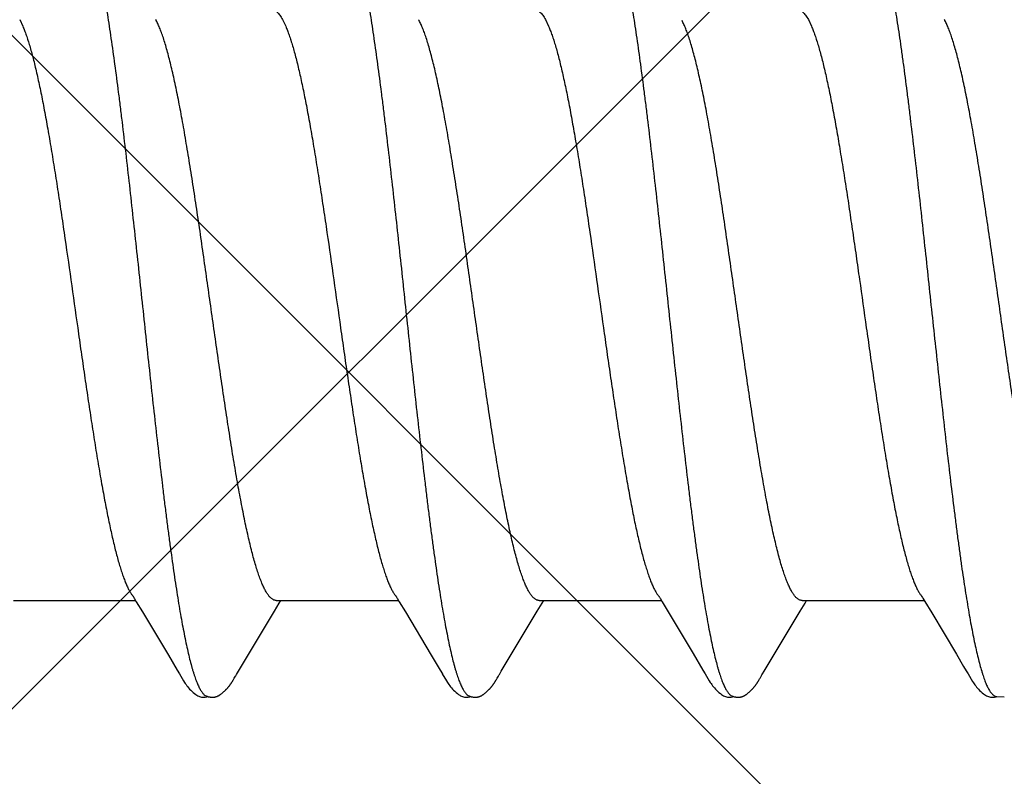
# Model space of a CAD drawing. Units: inches. Extents: x 65 to 76.4, y 53.6 to 64.
# Drawn here: x 71.3 to 71.6, y 58.1 to 58.4 of the extents above; entities that cross this region are included whole.
import ezdxf

# ---------------------------------------------------------------- set-up
doc = ezdxf.new("R2010")
doc.units = ezdxf.units.IN
doc.header["$MEASUREMENT"] = 0
doc.layers.add('Fastener', color=9, linetype='Continuous')
doc.layers.add('HATCH', color=8, linetype='Continuous', lineweight=0)

# ---------------------------------------------------------------- blocks, each defined once
blk = doc.blocks.new('#12-14 x 1.50 HWH Steel Fastener')
at = {"layer": 'Fastener', "linetype": 'Continuous'}
for p, q in [((0.37482, 0.07752), (0.37568, 0.07572)), ((0.44622, 0.07752), (0.44708, 0.07572)), ((0.51762, 0.07752), (0.51848, 0.07572)), ((0.58902, 0.07752), (0.58988, 0.07572)), ((0.40594, -0.07964), (0.4065, -0.08058)), ((0.47734, -0.07964), (0.4779, -0.08058)), ((0.54874, -0.07964), (0.5493, -0.08058)), ((0.62012, -0.07962), (0.62068, -0.08054)), ((0.37311, -0.08025), (0.4063, -0.08025)), ((0.4065, -0.08058), (0.40818, -0.08335)), ((0.444, -0.08315), (0.44532, -0.08097)), ((0.44451, -0.08025), (0.4777, -0.08025)), ((0.44532, -0.08097), (0.44575, -0.08025)), ((0.4779, -0.08058), (0.47958, -0.08335)), ((0.5154, -0.08315), (0.51672, -0.08097)), ((0.51591, -0.08025), (0.5491, -0.08025)), ((0.51672, -0.08097), (0.51715, -0.08025)), ((0.5493, -0.08058), (0.55098, -0.08335)), ((0.5868, -0.08315), (0.58812, -0.08097)), ((0.58731, -0.08025), (0.6205, -0.08025)), ((0.58812, -0.08097), (0.58855, -0.08025)), ((0.62068, -0.08054), (0.62253, -0.08359)), ((0.40818, -0.08335), (0.41522, -0.09513)), ((0.43422, -0.09947), (0.444, -0.08315)), ((0.47958, -0.08335), (0.48662, -0.09513)), ((0.50563, -0.09947), (0.5154, -0.08315)), ((0.55098, -0.08335), (0.55771, -0.09461)), ((0.57703, -0.09947), (0.5868, -0.08315)), ((0.62253, -0.08359), (0.62923, -0.09482)), ((0.41522, -0.09513), (0.4176, -0.09916)), ((0.48662, -0.09513), (0.489, -0.09916)), ((0.55771, -0.09461), (0.5604, -0.09916)), ((0.4176, -0.09916), (0.41822, -0.10019)), ((0.43288, -0.10174), (0.43299, -0.10156)), ((0.43299, -0.10156), (0.4331, -0.10137)), ((0.4331, -0.10137), (0.43344, -0.10078)), ((0.43344, -0.10078), (0.43349, -0.10068)), ((0.43349, -0.10068), (0.43358, -0.10055)), ((0.43358, -0.10055), (0.4337, -0.10034)), ((0.4337, -0.10034), (0.43422, -0.09947)), ((0.489, -0.09916), (0.48962, -0.10019)), ((0.50429, -0.10174), (0.50439, -0.10156)), ((0.50439, -0.10156), (0.5045, -0.10137)), ((0.5045, -0.10137), (0.50484, -0.10078)), ((0.50484, -0.10078), (0.50489, -0.10068)), ((0.50489, -0.10068), (0.50498, -0.10054)), ((0.50498, -0.10054), (0.5051, -0.10034)), ((0.5051, -0.10034), (0.50563, -0.09947)), ((0.5604, -0.09916), (0.56102, -0.10019)), ((0.57569, -0.10174), (0.57579, -0.10156)), ((0.57579, -0.10156), (0.5759, -0.10137)), ((0.5759, -0.10137), (0.5762, -0.10084)), ((0.5762, -0.10084), (0.57626, -0.10073)), ((0.57626, -0.10073), (0.57633, -0.10062)), ((0.57633, -0.10062), (0.57643, -0.10045)), ((0.57643, -0.10045), (0.57658, -0.1002)), ((0.57658, -0.1002), (0.57703, -0.09947)), ((0.63192, -0.09936), (0.63243, -0.10021)), ((0.63955, -0.10612), (0.64002, -0.10631)), ((0.63999, -0.10641), (0.6403, -0.10633)), ((0.64002, -0.10631), (0.64218, -0.10643))]:
    blk.add_line(p, q, dxfattribs=at)
for points in [[(0.40546, -0.07891), (0.40547, -0.07891), (0.40549, -0.07894), (0.40551, -0.07898), (0.40554, -0.07901), (0.40557, -0.07905), (0.4056, -0.0791), (0.40563, -0.07915), (0.40567, -0.07921), (0.40572, -0.07928), (0.40578, -0.07937), (0.40585, -0.07949), (0.40594, -0.07964)], [(0.47686, -0.07891), (0.47687, -0.07891), (0.47689, -0.07895), (0.47691, -0.07898), (0.47694, -0.07901), (0.47697, -0.07905), (0.477, -0.0791), (0.47703, -0.07915), (0.47707, -0.07921), (0.47712, -0.07928), (0.47718, -0.07937), (0.47725, -0.07949), (0.47734, -0.07964)], [(0.54826, -0.07891), (0.54827, -0.07891), (0.54829, -0.07895), (0.54832, -0.07898), (0.54834, -0.07902), (0.54837, -0.07906), (0.5484, -0.0791), (0.54843, -0.07915), (0.54847, -0.07921), (0.54852, -0.07929), (0.54858, -0.07938), (0.54865, -0.07949), (0.54874, -0.07964)], [(0.61966, -0.07891), (0.61968, -0.07893), (0.6197, -0.07896), (0.61973, -0.07899), (0.61975, -0.07903), (0.61978, -0.07906), (0.6198, -0.07911), (0.61984, -0.07915), (0.61987, -0.07921), (0.61991, -0.07928), (0.61997, -0.07936), (0.62004, -0.07947), (0.62012, -0.07962)], [(0.62923, -0.09482), (0.6312, -0.09814), (0.63192, -0.09936)], [(0.4182, -0.10016), (0.41931, -0.10207), (0.41959, -0.1025), (0.41979, -0.1028), (0.42, -0.1031), (0.42023, -0.1034), (0.42046, -0.1037), (0.42071, -0.104), (0.42098, -0.1043), (0.42127, -0.1046), (0.42159, -0.10491), (0.42194, -0.10522), (0.42231, -0.10553), (0.42264, -0.10578), (0.42293, -0.10596), (0.42318, -0.10611), (0.42344, -0.10624), (0.42369, -0.10634)], [(0.4896, -0.10016), (0.49071, -0.10207), (0.49099, -0.1025), (0.49119, -0.1028), (0.4914, -0.1031), (0.49163, -0.1034), (0.49186, -0.1037), (0.49211, -0.104), (0.49238, -0.1043), (0.49267, -0.1046), (0.49299, -0.10491), (0.49334, -0.10522), (0.49371, -0.10553), (0.49404, -0.10578), (0.49433, -0.10596), (0.49458, -0.10611), (0.49484, -0.10624), (0.49509, -0.10634)], [(0.561, -0.10016), (0.56211, -0.10207), (0.56239, -0.1025), (0.56259, -0.1028), (0.5628, -0.1031), (0.56303, -0.1034), (0.56326, -0.1037), (0.56351, -0.104), (0.56378, -0.1043), (0.56407, -0.1046), (0.56439, -0.10491), (0.56474, -0.10522), (0.56512, -0.10553), (0.56545, -0.10578), (0.56573, -0.10596), (0.56599, -0.10611), (0.56624, -0.10624), (0.56649, -0.10634)], [(0.63241, -0.10018), (0.63361, -0.10223), (0.63384, -0.10258), (0.63404, -0.10287), (0.63425, -0.10317), (0.63448, -0.10347), (0.63471, -0.10376), (0.63496, -0.10406), (0.63523, -0.10436), (0.63553, -0.10466), (0.63586, -0.10497), (0.63621, -0.10529), (0.63659, -0.10559), (0.6369, -0.10582), (0.63717, -0.10599), (0.63743, -0.10614), (0.63769, -0.10626), (0.63794, -0.10636)], [(0.42725, -0.10653), (0.42735, -0.10653), (0.42745, -0.10652), (0.42754, -0.10651), (0.42762, -0.1065), (0.42771, -0.10649), (0.42779, -0.10648), (0.42788, -0.10646), (0.42796, -0.10644), (0.42804, -0.10642), (0.42812, -0.1064), (0.4282, -0.10637), (0.42828, -0.10635), (0.42836, -0.10632), (0.42843, -0.10629), (0.42851, -0.10625), (0.42859, -0.10622), (0.42866, -0.10618), (0.42874, -0.10615), (0.42882, -0.10611), (0.4289, -0.10606), (0.42897, -0.10602), (0.42905, -0.10597), (0.42913, -0.10592), (0.42921, -0.10587), (0.42929, -0.10581), (0.42938, -0.10575), (0.42947, -0.10569), (0.42957, -0.10561), (0.42968, -0.10553), (0.42979, -0.10544), (0.4299, -0.10535), (0.43, -0.10526), (0.43011, -0.10517), (0.43021, -0.10508), (0.43031, -0.105), (0.43041, -0.10491), (0.4305, -0.10482), (0.43059, -0.10473), (0.43068, -0.10464), (0.43077, -0.10455), (0.43085, -0.10447), (0.43094, -0.10438), (0.43101, -0.1043), (0.43109, -0.10421), (0.43117, -0.10413), (0.43124, -0.10405), (0.43131, -0.10397), (0.43138, -0.10388), (0.43145, -0.1038), (0.43152, -0.10372), (0.43158, -0.10364), (0.43165, -0.10356), (0.43171, -0.10348), (0.43177, -0.1034), (0.43183, -0.10332), (0.43189, -0.10324), (0.43195, -0.10316), (0.43201, -0.10308), (0.43207, -0.103), (0.43212, -0.10292), (0.43218, -0.10285), (0.43223, -0.10277), (0.43228, -0.10269), (0.43234, -0.10261), (0.43239, -0.10254), (0.43244, -0.10246), (0.43249, -0.10238), (0.43254, -0.10231), (0.43258, -0.10223), (0.43263, -0.10215), (0.43268, -0.10207), (0.43273, -0.10199), (0.43278, -0.10191), (0.43288, -0.10174)], [(0.49865, -0.10653), (0.49875, -0.10653), (0.49885, -0.10652), (0.49894, -0.10651), (0.49902, -0.1065), (0.49911, -0.10649), (0.49919, -0.10648), (0.49928, -0.10646), (0.49936, -0.10644), (0.49944, -0.10642), (0.49952, -0.1064), (0.4996, -0.10637), (0.49968, -0.10635), (0.49976, -0.10632), (0.49983, -0.10629), (0.49991, -0.10625), (0.49999, -0.10622), (0.50006, -0.10618), (0.50014, -0.10615), (0.50022, -0.10611), (0.5003, -0.10606), (0.50037, -0.10602), (0.50045, -0.10597), (0.50053, -0.10592), (0.50061, -0.10587), (0.50069, -0.10581), (0.50078, -0.10575), (0.50087, -0.10569), (0.50097, -0.10561), (0.50108, -0.10553), (0.50119, -0.10544), (0.5013, -0.10535), (0.5014, -0.10526), (0.50151, -0.10517), (0.50161, -0.10508), (0.50171, -0.10499), (0.50181, -0.10491), (0.5019, -0.10482), (0.50199, -0.10473), (0.50208, -0.10464), (0.50217, -0.10455), (0.50225, -0.10447), (0.50234, -0.10438), (0.50241, -0.1043), (0.50249, -0.10421), (0.50257, -0.10413), (0.50264, -0.10405), (0.50271, -0.10397), (0.50278, -0.10388), (0.50285, -0.1038), (0.50292, -0.10372), (0.50298, -0.10364), (0.50305, -0.10356), (0.50311, -0.10348), (0.50317, -0.1034), (0.50323, -0.10332), (0.50329, -0.10324), (0.50335, -0.10316), (0.50341, -0.10308), (0.50347, -0.103), (0.50352, -0.10292), (0.50358, -0.10285), (0.50363, -0.10277), (0.50368, -0.10269), (0.50374, -0.10261), (0.50379, -0.10254), (0.50384, -0.10246), (0.50389, -0.10238), (0.50394, -0.10231), (0.50398, -0.10223), (0.50403, -0.10215), (0.50408, -0.10207), (0.50413, -0.10199), (0.50418, -0.10191), (0.50429, -0.10174)], [(0.57005, -0.10653), (0.57015, -0.10653), (0.57025, -0.10652), (0.57034, -0.10651), (0.57042, -0.1065), (0.57051, -0.10649), (0.57059, -0.10648), (0.57068, -0.10646), (0.57076, -0.10644), (0.57084, -0.10642), (0.57092, -0.1064), (0.571, -0.10637), (0.57108, -0.10635), (0.57116, -0.10632), (0.57123, -0.10629), (0.57131, -0.10625), (0.57139, -0.10622), (0.57146, -0.10618), (0.57154, -0.10615), (0.57162, -0.10611), (0.5717, -0.10606), (0.57177, -0.10602), (0.57185, -0.10597), (0.57193, -0.10592), (0.57201, -0.10587), (0.57209, -0.10581), (0.57218, -0.10575), (0.57227, -0.10569), (0.57237, -0.10561), (0.57248, -0.10553), (0.57259, -0.10544), (0.5727, -0.10535), (0.5728, -0.10526), (0.57291, -0.10517), (0.57301, -0.10508), (0.57311, -0.10499), (0.57321, -0.10491), (0.5733, -0.10482), (0.57339, -0.10473), (0.57348, -0.10464), (0.57357, -0.10455), (0.57365, -0.10447), (0.57374, -0.10438), (0.57381, -0.1043), (0.57389, -0.10421), (0.57397, -0.10413), (0.57404, -0.10405), (0.57411, -0.10397), (0.57418, -0.10388), (0.57425, -0.1038), (0.57432, -0.10372), (0.57438, -0.10364), (0.57445, -0.10356), (0.57451, -0.10348), (0.57457, -0.1034), (0.57463, -0.10332), (0.57469, -0.10324), (0.57475, -0.10316), (0.57481, -0.10308), (0.57487, -0.103), (0.57492, -0.10292), (0.57498, -0.10285), (0.57503, -0.10277), (0.57508, -0.10269), (0.57514, -0.10261), (0.57519, -0.10254), (0.57524, -0.10246), (0.57529, -0.10238), (0.57534, -0.10231), (0.57538, -0.10223), (0.57543, -0.10215), (0.57548, -0.10207), (0.57553, -0.10199), (0.57558, -0.10191), (0.57569, -0.10174)], [(0.42369, -0.10634), (0.42395, -0.10642), (0.42422, -0.10648), (0.42451, -0.10651), (0.42485, -0.10652), (0.42524, -0.1065), (0.42566, -0.10644), (0.42599, -0.10636)], [(0.42545, -0.10617), (0.42547, -0.10618), (0.42555, -0.10621), (0.42563, -0.10625), (0.42572, -0.10628), (0.42582, -0.10631), (0.42593, -0.10635), (0.42605, -0.10638), (0.42617, -0.10641), (0.42629, -0.10643), (0.42642, -0.10646), (0.42655, -0.10648), (0.42667, -0.1065), (0.4268, -0.10651), (0.42692, -0.10652), (0.42703, -0.10653), (0.42714, -0.10653), (0.42725, -0.10653)], [(0.49509, -0.10634), (0.49535, -0.10642), (0.49562, -0.10648), (0.49591, -0.10651), (0.49625, -0.10652), (0.49664, -0.1065), (0.49705, -0.10644), (0.49739, -0.10636)], [(0.49685, -0.10617), (0.49687, -0.10618), (0.49695, -0.10621), (0.49703, -0.10625), (0.49712, -0.10628), (0.49722, -0.10631), (0.49733, -0.10635), (0.49745, -0.10638), (0.49757, -0.10641), (0.49769, -0.10643), (0.49782, -0.10646), (0.49795, -0.10648), (0.49807, -0.1065), (0.4982, -0.10651), (0.49832, -0.10652), (0.49843, -0.10653), (0.49854, -0.10653), (0.49865, -0.10653)], [(0.56649, -0.10634), (0.56675, -0.10642), (0.56702, -0.10648), (0.56731, -0.10651), (0.56765, -0.10652), (0.56804, -0.1065), (0.56845, -0.10644), (0.56879, -0.10636)], [(0.56825, -0.10617), (0.56827, -0.10618), (0.56835, -0.10621), (0.56843, -0.10625), (0.56852, -0.10628), (0.56862, -0.10631), (0.56873, -0.10635), (0.56885, -0.10638), (0.56897, -0.10641), (0.56909, -0.10643), (0.56922, -0.10646), (0.56935, -0.10648), (0.56947, -0.1065), (0.5696, -0.10651), (0.56972, -0.10652), (0.56983, -0.10653), (0.56994, -0.10653), (0.57005, -0.10653)], [(0.63794, -0.10636), (0.63821, -0.10643), (0.63849, -0.10649), (0.63879, -0.10652), (0.63915, -0.10652), (0.63956, -0.10649), (0.63999, -0.10641)]]:
    blk.add_lwpolyline(points, dxfattribs=at)
for centre, radius, end in [((0.3978, 0.06987), 0.01594, 28.6768), ((0.46921, 0.06987), 0.01593, 28.6774), ((0.61202, 0.06988), 0.01592, 28.6785)]:
    blk.add_arc(centre, radius, 27.6458, end, dxfattribs=at)
for points, knots in [([(0.39364, 0.1017), (0.39373, 0.10147), (0.3939, 0.10099), (0.39414, 0.10024), (0.39439, 0.09945), (0.39473, 0.0983), (0.39515, 0.09674), (0.39565, 0.09472), (0.39615, 0.09251), (0.39664, 0.09012), (0.39714, 0.08755), (0.39764, 0.08482), (0.39814, 0.08193), (0.39864, 0.0789), (0.39913, 0.07572), (0.3998, 0.0712), (0.40064, 0.06521), (0.40146, 0.059), (0.40211, 0.05377), (0.40279, 0.04826), (0.40362, 0.04117), (0.40462, 0.03246), (0.4056, 0.02354), (0.40659, 0.01447), (0.40757, 0.0053), (0.40856, -0.00391), (0.40954, -0.0131), (0.41052, -0.02219), (0.41151, -0.03112), (0.4125, -0.03984), (0.41333, -0.04694), (0.414, -0.05248), (0.4145, -0.05649), (0.415, -0.0604), (0.4155, -0.06418), (0.416, -0.06783), (0.41649, -0.07134), (0.41699, -0.0747), (0.41748, -0.07792), (0.41798, -0.08099), (0.41847, -0.08391), (0.41897, -0.08669), (0.41947, -0.0893), (0.41997, -0.09174), (0.42047, -0.09402), (0.42096, -0.09611), (0.42139, -0.09773), (0.42173, -0.09893), (0.42198, -0.09976), (0.42223, -0.10054), (0.42248, -0.10127), (0.42273, -0.10195), (0.42297, -0.10258), (0.42322, -0.10316), (0.42347, -0.1037), (0.42371, -0.10418), (0.42396, -0.10461), (0.42421, -0.105), (0.42445, -0.10533), (0.4247, -0.10562), (0.42501, -0.10592), (0.42527, -0.10609), (0.42545, -0.10617)], [0, 0, 0, 0, 0.003495, 0.007208, 0.011141, 0.015294, 0.024267, 0.034128, 0.044862, 0.056439, 0.068831, 0.081999, 0.095899, 0.110486, 0.125726, 0.141621, 0.175385, 0.211679, 0.230697, 0.250231, 0.29058, 0.332236, 0.374823, 0.418097, 0.461895, 0.505913, 0.5498, 0.593201, 0.635837, 0.677478, 0.717893, 0.737539, 0.756726, 0.775387, 0.79347, 0.81093, 0.827728, 0.843837, 0.859259, 0.874, 0.888061, 0.901414, 0.914025, 0.925862, 0.936891, 0.94708, 0.956395, 0.96072, 0.964822, 0.968701, 0.972358, 0.975793, 0.979007, 0.982002, 0.984781, 0.987347, 0.989706, 0.991864, 0.993828, 0.995608, 0.997218, 1, 1, 1, 1]), ([(0.46504, 0.1017), (0.46513, 0.10147), (0.4653, 0.10099), (0.46554, 0.10024), (0.46579, 0.09945), (0.46613, 0.0983), (0.46655, 0.09674), (0.46705, 0.09471), (0.46755, 0.09251), (0.46805, 0.09012), (0.46854, 0.08755), (0.46904, 0.08482), (0.46954, 0.08193), (0.47004, 0.07889), (0.47053, 0.07572), (0.4712, 0.0712), (0.47204, 0.06521), (0.47286, 0.059), (0.47351, 0.05377), (0.47419, 0.04826), (0.47502, 0.04117), (0.47602, 0.03246), (0.477, 0.02354), (0.47799, 0.01447), (0.47897, 0.0053), (0.47995, -0.00391), (0.48094, -0.01309), (0.48192, -0.02217), (0.48291, -0.0311), (0.48389, -0.03981), (0.48473, -0.04692), (0.4854, -0.05246), (0.4859, -0.05647), (0.4864, -0.06038), (0.4869, -0.06416), (0.4874, -0.06781), (0.48789, -0.07133), (0.48839, -0.07469), (0.48888, -0.07791), (0.48938, -0.08098), (0.48987, -0.08391), (0.49037, -0.08668), (0.49087, -0.0893), (0.49137, -0.09174), (0.49186, -0.09401), (0.49236, -0.0961), (0.49279, -0.09773), (0.49313, -0.09893), (0.49338, -0.09976), (0.49363, -0.10054), (0.49388, -0.10127), (0.49413, -0.10195), (0.49437, -0.10258), (0.49462, -0.10316), (0.49487, -0.1037), (0.49511, -0.10418), (0.49536, -0.10461), (0.49561, -0.105), (0.49585, -0.10533), (0.4961, -0.10562), (0.49641, -0.10592), (0.49667, -0.10609), (0.49685, -0.10617)], [0, 0, 0, 0, 0.003497, 0.007212, 0.011147, 0.015302, 0.024277, 0.034141, 0.044876, 0.056454, 0.068846, 0.082016, 0.095917, 0.110505, 0.125746, 0.141641, 0.1754, 0.211684, 0.230699, 0.250231, 0.290578, 0.332232, 0.374815, 0.418086, 0.461881, 0.505885, 0.549743, 0.593116, 0.635734, 0.67737, 0.717792, 0.737443, 0.756638, 0.77531, 0.793404, 0.810877, 0.827686, 0.843804, 0.859233, 0.873979, 0.888043, 0.901398, 0.914011, 0.925851, 0.936883, 0.947074, 0.956393, 0.960718, 0.964821, 0.9687, 0.972358, 0.975793, 0.979008, 0.982003, 0.984782, 0.987348, 0.989707, 0.991865, 0.993828, 0.995609, 0.997219, 1, 1, 1, 1]), ([(0.53644, 0.1017), (0.53653, 0.10147), (0.5367, 0.10099), (0.53694, 0.10024), (0.53719, 0.09945), (0.53753, 0.0983), (0.53795, 0.09674), (0.53845, 0.09472), (0.53895, 0.09251), (0.53944, 0.09012), (0.53994, 0.08755), (0.54044, 0.08482), (0.54094, 0.08193), (0.54144, 0.0789), (0.54193, 0.07572), (0.5426, 0.07121), (0.54344, 0.06522), (0.54425, 0.05902), (0.54491, 0.0538), (0.54558, 0.04829), (0.54642, 0.0412), (0.54741, 0.0325), (0.5484, 0.02358), (0.54938, 0.01451), (0.55037, 0.00534), (0.55135, -0.00387), (0.55233, -0.01305), (0.55332, -0.02213), (0.5543, -0.03106), (0.55529, -0.03978), (0.55613, -0.04689), (0.5568, -0.05243), (0.5573, -0.05645), (0.5578, -0.06036), (0.5583, -0.06415), (0.5588, -0.0678), (0.55929, -0.07132), (0.55979, -0.07469), (0.56028, -0.07791), (0.56078, -0.08098), (0.56127, -0.08391), (0.56177, -0.08668), (0.56227, -0.08929), (0.56276, -0.09174), (0.56326, -0.09401), (0.56376, -0.0961), (0.56419, -0.09772), (0.56453, -0.09893), (0.56478, -0.09975), (0.56503, -0.10054), (0.56528, -0.10127), (0.56552, -0.10195), (0.56577, -0.10258), (0.56602, -0.10316), (0.56627, -0.1037), (0.56651, -0.10418), (0.56676, -0.10461), (0.56701, -0.105), (0.56725, -0.10533), (0.5675, -0.10562), (0.56781, -0.10592), (0.56807, -0.10609), (0.56825, -0.10617)], [0, 0, 0, 0, 0.003496, 0.007211, 0.011145, 0.015299, 0.024273, 0.034135, 0.044868, 0.056444, 0.068835, 0.082003, 0.095902, 0.110486, 0.125722, 0.141608, 0.175337, 0.21158, 0.230574, 0.250087, 0.290404, 0.332039, 0.374615, 0.417892, 0.461703, 0.505717, 0.54957, 0.592935, 0.635554, 0.677205, 0.71765, 0.737316, 0.756527, 0.775217, 0.793331, 0.810823, 0.827648, 0.843779, 0.859218, 0.87397, 0.888035, 0.901389, 0.914, 0.925838, 0.936869, 0.947059, 0.956378, 0.960703, 0.964806, 0.968687, 0.972344, 0.975781, 0.978996, 0.981992, 0.984773, 0.987341, 0.989701, 0.99186, 0.993825, 0.995606, 0.997217, 1, 1, 1, 1]), ([(0.60784, 0.1017), (0.60793, 0.10147), (0.60809, 0.10099), (0.60834, 0.10025), (0.60859, 0.09946), (0.60892, 0.09831), (0.60934, 0.09676), (0.60984, 0.09475), (0.61034, 0.09255), (0.61083, 0.09017), (0.61133, 0.08762), (0.61183, 0.0849), (0.61232, 0.08202), (0.61282, 0.079), (0.61331, 0.07584), (0.61381, 0.07254), (0.6143, 0.0691), (0.61497, 0.06425), (0.61563, 0.05922), (0.61628, 0.05403), (0.61695, 0.04855), (0.61779, 0.04149), (0.61877, 0.03282), (0.61976, 0.02394), (0.62074, 0.0149), (0.62172, 0.00575), (0.6227, -0.00343), (0.62369, -0.01259), (0.62467, -0.02166), (0.62565, -0.03056), (0.62663, -0.03927), (0.62762, -0.04771), (0.62846, -0.05455), (0.62913, -0.05984), (0.62963, -0.06363), (0.63012, -0.06729), (0.63062, -0.07082), (0.63111, -0.0742), (0.63161, -0.07743), (0.6321, -0.08052), (0.63259, -0.08346), (0.63309, -0.08624), (0.63358, -0.08887), (0.63408, -0.09134), (0.63458, -0.09363), (0.63508, -0.09575), (0.63557, -0.09768), (0.636, -0.09916), (0.63634, -0.10025), (0.63658, -0.101), (0.63683, -0.1017), (0.63708, -0.10235), (0.63732, -0.10295), (0.63757, -0.1035), (0.63782, -0.104), (0.63806, -0.10445), (0.63831, -0.10485), (0.63855, -0.1052), (0.6388, -0.10551), (0.63905, -0.10576), (0.63929, -0.10597), (0.63947, -0.10608), (0.63955, -0.10612)], [0, 0, 0, 0, 0.003483, 0.007184, 0.011103, 0.015241, 0.024178, 0.034, 0.044688, 0.056217, 0.068561, 0.081678, 0.095522, 0.110045, 0.125223, 0.14105, 0.157521, 0.174626, 0.210689, 0.229602, 0.249032, 0.289185, 0.330669, 0.373091, 0.416267, 0.459978, 0.503888, 0.547662, 0.590974, 0.63352, 0.675102, 0.715516, 0.754392, 0.773112, 0.791266, 0.808798, 0.825677, 0.841882, 0.857392, 0.872205, 0.88632, 0.899739, 0.912437, 0.924373, 0.93551, 0.945815, 0.955264, 0.963834, 0.967785, 0.971514, 0.975022, 0.978312, 0.981383, 0.98424, 0.986884, 0.98932, 0.991553, 0.993589, 0.995438, 0.997111, 0.998624, 1, 1, 1, 1]), ([(0.44324, 0.08025), (0.44331, 0.08025), (0.44343, 0.08024), (0.44362, 0.08021), (0.4438, 0.08016), (0.44399, 0.08008), (0.44418, 0.07998), (0.44443, 0.07982), (0.44475, 0.07956), (0.44512, 0.07917), (0.44549, 0.07869), (0.44587, 0.07814), (0.4461, 0.07773), (0.44622, 0.07752)], [0, 0, 0, 0, 0.044177, 0.088935, 0.134839, 0.182412, 0.232125, 0.284381, 0.397772, 0.524799, 0.666912, 0.825093, 1, 1, 1, 1]), ([(0.51464, 0.08025), (0.51471, 0.08025), (0.51483, 0.08024), (0.51502, 0.08021), (0.51521, 0.08016), (0.51539, 0.08008), (0.51558, 0.07998), (0.51583, 0.07982), (0.51615, 0.07956), (0.51652, 0.07917), (0.51689, 0.07869), (0.51727, 0.07814), (0.5175, 0.07773), (0.51762, 0.07752)], [0, 0, 0, 0, 0.044203, 0.088982, 0.134899, 0.182479, 0.232191, 0.284442, 0.397813, 0.524818, 0.666914, 0.825089, 1, 1, 1, 1]), ([(0.58604, 0.08025), (0.58611, 0.08025), (0.58623, 0.08024), (0.58642, 0.08021), (0.58661, 0.08016), (0.58686, 0.08005), (0.58711, 0.0799), (0.58735, 0.07972), (0.58761, 0.0795), (0.58792, 0.07917), (0.5883, 0.07869), (0.58867, 0.07814), (0.5889, 0.07773), (0.58902, 0.07752)], [0, 0, 0, 0, 0.044228, 0.089029, 0.134962, 0.182553, 0.284425, 0.339557, 0.397859, 0.524852, 0.666936, 0.8251, 1, 1, 1, 1]), ([(0.37568, 0.07572), (0.37584, 0.07534), (0.37616, 0.07454), (0.37663, 0.07327), (0.37709, 0.07187), (0.37755, 0.07035), (0.37802, 0.0687), (0.37849, 0.06694), (0.37896, 0.06506), (0.37942, 0.06307), (0.37989, 0.06097), (0.38036, 0.05878), (0.38082, 0.0565), (0.38145, 0.05329), (0.38223, 0.04905), (0.38316, 0.0437), (0.38409, 0.03804), (0.38502, 0.03211), (0.38595, 0.02598), (0.3872, 0.01754), (0.38873, 0.0068), (0.39026, -0.00399), (0.39149, -0.01264), (0.39241, -0.01902), (0.39333, -0.02528), (0.39426, -0.03139), (0.39518, -0.03731), (0.39611, -0.043), (0.3969, -0.04758), (0.39753, -0.05108), (0.398, -0.05358), (0.39846, -0.05598), (0.39893, -0.05827), (0.39939, -0.06047), (0.39985, -0.06256), (0.40031, -0.06456), (0.40078, -0.06646), (0.40124, -0.06824), (0.40171, -0.06992), (0.40218, -0.07148), (0.40264, -0.07292), (0.40311, -0.07424), (0.40351, -0.07526), (0.40383, -0.076), (0.40406, -0.07652), (0.40429, -0.077), (0.40453, -0.07744), (0.40476, -0.07786), (0.40499, -0.07824), (0.40522, -0.07859), (0.40538, -0.0788), (0.40546, -0.07891)], [0, 0, 0, 0, 0.007808, 0.01637, 0.025692, 0.035776, 0.046613, 0.058182, 0.07046, 0.083422, 0.097024, 0.111219, 0.12596, 0.141233, 0.173435, 0.207878, 0.244331, 0.282466, 0.321896, 0.362242, 0.444521, 0.527973, 0.569443, 0.610379, 0.650547, 0.68973, 0.727753, 0.764404, 0.799303, 0.815973, 0.832066, 0.847544, 0.862378, 0.87658, 0.890164, 0.903147, 0.915515, 0.927235, 0.938274, 0.948602, 0.958201, 0.967053, 0.975145, 0.978905, 0.982475, 0.985856, 0.98905, 0.992058, 0.994883, 0.997528, 1, 1, 1, 1]), ([(0.44451, -0.08025), (0.44443, -0.08025), (0.44426, -0.08024), (0.444, -0.08017), (0.44375, -0.08007), (0.44349, -0.07993), (0.44324, -0.07975), (0.44298, -0.07953), (0.44273, -0.07927), (0.44248, -0.07897), (0.44223, -0.07864), (0.44197, -0.07826), (0.44172, -0.07785), (0.44147, -0.07739), (0.44121, -0.0769), (0.44096, -0.07637), (0.44071, -0.0758), (0.44045, -0.07518), (0.4402, -0.07453), (0.43985, -0.07359), (0.43941, -0.07232), (0.4389, -0.07068), (0.43839, -0.0689), (0.43788, -0.06698), (0.43737, -0.06492), (0.43686, -0.06274), (0.43635, -0.06044), (0.43584, -0.05802), (0.43534, -0.0555), (0.43483, -0.05286), (0.43432, -0.05011), (0.43381, -0.04724), (0.43312, -0.04323), (0.43226, -0.038), (0.43124, -0.03152), (0.43023, -0.02481), (0.42922, -0.01792), (0.42787, -0.00853), (0.42653, 0.00095), (0.42518, 0.01042), (0.42418, 0.01744), (0.42317, 0.02433), (0.42215, 0.03106), (0.42113, 0.03757), (0.42011, 0.04379), (0.41925, 0.04874), (0.41856, 0.05251), (0.41805, 0.05516), (0.41755, 0.05771), (0.41704, 0.06013), (0.41653, 0.06245), (0.41602, 0.06465), (0.41551, 0.06672), (0.415, 0.06867), (0.41449, 0.07047), (0.41398, 0.07212), (0.41347, 0.07363), (0.41304, 0.07479), (0.41269, 0.07563), (0.41244, 0.07621), (0.41218, 0.07675), (0.41201, 0.0771), (0.41192, 0.07726)], [0, 0, 0, 0, 0.001566, 0.00317, 0.004848, 0.00663, 0.008541, 0.010601, 0.012826, 0.015228, 0.017819, 0.020607, 0.023599, 0.026802, 0.030221, 0.033859, 0.037719, 0.041801, 0.046105, 0.050632, 0.060353, 0.070954, 0.082411, 0.094695, 0.107774, 0.121606, 0.136144, 0.151347, 0.167221, 0.183786, 0.20106, 0.219019, 0.237608, 0.276447, 0.317062, 0.358985, 0.401968, 0.445765, 0.534614, 0.578974, 0.622755, 0.665783, 0.707904, 0.748694, 0.787676, 0.824384, 0.841767, 0.858448, 0.874425, 0.88972, 0.904348, 0.918288, 0.931485, 0.943882, 0.955438, 0.966129, 0.975934, 0.984841, 0.98896, 0.992858, 0.996537, 1, 1, 1, 1]), ([(0.44708, 0.07572), (0.44724, 0.07534), (0.44756, 0.07454), (0.44803, 0.07327), (0.44849, 0.07187), (0.44895, 0.07035), (0.44942, 0.0687), (0.44989, 0.06694), (0.45036, 0.06506), (0.45082, 0.06307), (0.45129, 0.06097), (0.45176, 0.05878), (0.45222, 0.0565), (0.45285, 0.05329), (0.45363, 0.04905), (0.45456, 0.0437), (0.45549, 0.03804), (0.45642, 0.03211), (0.45735, 0.02598), (0.4586, 0.01754), (0.46013, 0.00681), (0.46166, -0.00399), (0.46289, -0.01263), (0.46381, -0.01901), (0.46473, -0.02527), (0.46565, -0.03138), (0.46658, -0.0373), (0.46751, -0.04299), (0.4683, -0.04757), (0.46893, -0.05107), (0.4694, -0.05357), (0.46986, -0.05597), (0.47032, -0.05827), (0.47079, -0.06047), (0.47125, -0.06256), (0.47171, -0.06456), (0.47218, -0.06645), (0.47264, -0.06824), (0.47311, -0.06992), (0.47358, -0.07148), (0.47404, -0.07292), (0.47451, -0.07424), (0.47491, -0.07526), (0.47523, -0.076), (0.47546, -0.07652), (0.47569, -0.077), (0.47593, -0.07744), (0.47616, -0.07786), (0.47639, -0.07824), (0.47662, -0.07859), (0.47678, -0.07881), (0.47686, -0.07891)], [0, 0, 0, 0, 0.007812, 0.016379, 0.025704, 0.03579, 0.046629, 0.058198, 0.070477, 0.08344, 0.097043, 0.111239, 0.125982, 0.141256, 0.173457, 0.20789, 0.244334, 0.282467, 0.321897, 0.362242, 0.444509, 0.527953, 0.569391, 0.610298, 0.650451, 0.689628, 0.727653, 0.764314, 0.799231, 0.815911, 0.832016, 0.847505, 0.862348, 0.876556, 0.890145, 0.903131, 0.915501, 0.927222, 0.938262, 0.948593, 0.958195, 0.96705, 0.975144, 0.978904, 0.982475, 0.985856, 0.98905, 0.992058, 0.994883, 0.997528, 1, 1, 1, 1]), ([(0.51591, -0.08025), (0.51583, -0.08025), (0.51566, -0.08024), (0.5154, -0.08017), (0.51515, -0.08007), (0.51489, -0.07993), (0.51464, -0.07975), (0.51438, -0.07953), (0.51413, -0.07927), (0.51388, -0.07897), (0.51363, -0.07864), (0.51337, -0.07826), (0.51312, -0.07785), (0.51287, -0.07739), (0.51261, -0.0769), (0.51236, -0.07637), (0.51211, -0.0758), (0.51185, -0.07518), (0.5116, -0.07453), (0.51125, -0.07359), (0.51081, -0.07232), (0.5103, -0.07068), (0.50979, -0.0689), (0.50928, -0.06697), (0.50877, -0.06492), (0.50826, -0.06273), (0.50775, -0.06043), (0.50724, -0.05802), (0.50674, -0.05549), (0.50623, -0.05285), (0.50572, -0.0501), (0.50521, -0.04723), (0.50452, -0.04321), (0.50366, -0.03798), (0.50264, -0.0315), (0.50163, -0.02479), (0.50062, -0.01791), (0.49927, -0.00852), (0.49793, 0.00095), (0.49658, 0.01042), (0.49558, 0.01744), (0.49457, 0.02433), (0.49355, 0.03106), (0.49253, 0.03757), (0.49151, 0.04379), (0.49065, 0.04874), (0.48996, 0.0525), (0.48945, 0.05516), (0.48895, 0.0577), (0.48844, 0.06013), (0.48793, 0.06245), (0.48742, 0.06465), (0.48691, 0.06672), (0.4864, 0.06866), (0.48589, 0.07047), (0.48538, 0.07212), (0.48487, 0.07363), (0.48444, 0.07478), (0.48409, 0.07563), (0.48384, 0.07621), (0.48358, 0.07675), (0.48341, 0.0771), (0.48332, 0.07726)], [0, 0, 0, 0, 0.001565, 0.00317, 0.004847, 0.006629, 0.00854, 0.0106, 0.012825, 0.015227, 0.017818, 0.020605, 0.023597, 0.0268, 0.030219, 0.033857, 0.037717, 0.041799, 0.046105, 0.050633, 0.060356, 0.070961, 0.08242, 0.094707, 0.107788, 0.121621, 0.136162, 0.15137, 0.16725, 0.183824, 0.20111, 0.219082, 0.237683, 0.276541, 0.317165, 0.359086, 0.40206, 0.445835, 0.534625, 0.578987, 0.622764, 0.665784, 0.707904, 0.748694, 0.787672, 0.82437, 0.841748, 0.858426, 0.874404, 0.8897, 0.904331, 0.918272, 0.93147, 0.943868, 0.955424, 0.966116, 0.975923, 0.984833, 0.988954, 0.992854, 0.996535, 1, 1, 1, 1]), ([(0.51848, 0.07572), (0.51864, 0.07534), (0.51896, 0.07454), (0.51943, 0.07327), (0.51989, 0.07187), (0.52035, 0.07035), (0.52082, 0.0687), (0.52129, 0.06694), (0.52176, 0.06506), (0.52222, 0.06307), (0.52269, 0.06097), (0.52316, 0.05878), (0.52362, 0.0565), (0.52425, 0.05329), (0.52503, 0.04906), (0.52596, 0.04371), (0.52689, 0.03806), (0.52782, 0.03214), (0.52875, 0.026), (0.52999, 0.01757), (0.53153, 0.00683), (0.53305, -0.00396), (0.53428, -0.0126), (0.5352, -0.01898), (0.53613, -0.02525), (0.53705, -0.03135), (0.53798, -0.03728), (0.53891, -0.04298), (0.5397, -0.04756), (0.54033, -0.05107), (0.5408, -0.05357), (0.54126, -0.05597), (0.54172, -0.05827), (0.54219, -0.06047), (0.54265, -0.06256), (0.54311, -0.06456), (0.54358, -0.06646), (0.54404, -0.06824), (0.54451, -0.06992), (0.54498, -0.07148), (0.54544, -0.07292), (0.54591, -0.07424), (0.54631, -0.07526), (0.54663, -0.076), (0.54686, -0.07652), (0.54709, -0.077), (0.54733, -0.07744), (0.54756, -0.07786), (0.54779, -0.07824), (0.54802, -0.07859), (0.54818, -0.07881), (0.54826, -0.07891)], [0, 0, 0, 0, 0.007811, 0.016376, 0.025701, 0.035786, 0.046622, 0.05819, 0.070468, 0.08343, 0.097032, 0.111226, 0.125966, 0.141236, 0.173417, 0.207813, 0.244217, 0.282319, 0.321728, 0.362059, 0.44433, 0.52781, 0.56924, 0.61014, 0.650296, 0.689486, 0.72753, 0.764217, 0.799167, 0.815864, 0.831986, 0.84749, 0.862346, 0.876564, 0.89016, 0.903147, 0.915515, 0.927233, 0.938269, 0.948597, 0.958197, 0.967051, 0.975144, 0.978905, 0.982475, 0.985856, 0.98905, 0.992058, 0.994883, 0.997528, 1, 1, 1, 1]), ([(0.58731, -0.08025), (0.58723, -0.08025), (0.58706, -0.08024), (0.5868, -0.08017), (0.58655, -0.08007), (0.58629, -0.07993), (0.58604, -0.07975), (0.58578, -0.07953), (0.58553, -0.07927), (0.58528, -0.07897), (0.58503, -0.07864), (0.58477, -0.07826), (0.58452, -0.07785), (0.58427, -0.07739), (0.58401, -0.0769), (0.58376, -0.07636), (0.5835, -0.07579), (0.58325, -0.07518), (0.58299, -0.07453), (0.58265, -0.07359), (0.58221, -0.07232), (0.5817, -0.07068), (0.58119, -0.06889), (0.58068, -0.06697), (0.58017, -0.06491), (0.57966, -0.06273), (0.57915, -0.06043), (0.57864, -0.05802), (0.57813, -0.05549), (0.57763, -0.05285), (0.57712, -0.05009), (0.57661, -0.04722), (0.57592, -0.0432), (0.57505, -0.03796), (0.57404, -0.03147), (0.57302, -0.02476), (0.57201, -0.01788), (0.57066, -0.00849), (0.56932, 0.00098), (0.56798, 0.01045), (0.56697, 0.01747), (0.56596, 0.02436), (0.56495, 0.03109), (0.56393, 0.0376), (0.56291, 0.0438), (0.56205, 0.04875), (0.56136, 0.05251), (0.56085, 0.05517), (0.56035, 0.05771), (0.55984, 0.06013), (0.55933, 0.06245), (0.55882, 0.06465), (0.55831, 0.06672), (0.5578, 0.06867), (0.55729, 0.07047), (0.55678, 0.07212), (0.55627, 0.07363), (0.55584, 0.07479), (0.55549, 0.07563), (0.55524, 0.07621), (0.55498, 0.07675), (0.55481, 0.0771), (0.55472, 0.07726)], [0, 0, 0, 0, 0.001566, 0.003171, 0.00485, 0.006634, 0.008546, 0.010608, 0.012834, 0.015238, 0.01783, 0.020619, 0.023613, 0.026817, 0.030237, 0.033876, 0.037737, 0.04182, 0.046126, 0.050655, 0.06038, 0.070985, 0.082445, 0.09473, 0.107808, 0.121638, 0.136179, 0.151393, 0.167284, 0.183872, 0.201176, 0.219166, 0.237787, 0.27668, 0.317331, 0.35927, 0.402252, 0.446023, 0.534801, 0.579183, 0.62297, 0.665982, 0.708084, 0.748848, 0.787789, 0.824441, 0.841799, 0.858463, 0.874432, 0.889722, 0.904348, 0.918287, 0.931483, 0.943879, 0.955433, 0.966123, 0.975928, 0.984836, 0.988956, 0.992855, 0.996536, 1, 1, 1, 1]), ([(0.58988, 0.07572), (0.59004, 0.07534), (0.59036, 0.07454), (0.59083, 0.07327), (0.59129, 0.07187), (0.59175, 0.07035), (0.59222, 0.06871), (0.59269, 0.06694), (0.59315, 0.06506), (0.59362, 0.06307), (0.59409, 0.06098), (0.59472, 0.058), (0.59551, 0.05406), (0.59643, 0.04906), (0.59735, 0.04372), (0.59828, 0.03807), (0.59922, 0.03214), (0.60015, 0.02601), (0.60107, 0.01973), (0.602, 0.01335), (0.60323, 0.00471), (0.60445, -0.00396), (0.60568, -0.01261), (0.60661, -0.01899), (0.60753, -0.02526), (0.60845, -0.03136), (0.60938, -0.03728), (0.61031, -0.04298), (0.61124, -0.0484), (0.61203, -0.05271), (0.61266, -0.05597), (0.61313, -0.05828), (0.61359, -0.06048), (0.61405, -0.06257), (0.61451, -0.06457), (0.61498, -0.06646), (0.61544, -0.06824), (0.61591, -0.06992), (0.61638, -0.07148), (0.61684, -0.07293), (0.61731, -0.07424), (0.61778, -0.07543), (0.61817, -0.07634), (0.61849, -0.077), (0.61873, -0.07744), (0.61896, -0.07786), (0.61919, -0.07824), (0.61942, -0.07859), (0.61958, -0.0788), (0.61966, -0.07891)], [0, 0, 0, 0, 0.007804, 0.016363, 0.025683, 0.035765, 0.046599, 0.058166, 0.070445, 0.083407, 0.097006, 0.111195, 0.141218, 0.173426, 0.207786, 0.244159, 0.282261, 0.321692, 0.361996, 0.402873, 0.444325, 0.527812, 0.569259, 0.610249, 0.650387, 0.689506, 0.727582, 0.764283, 0.799199, 0.831996, 0.847513, 0.862404, 0.876646, 0.890238, 0.903195, 0.915529, 0.927234, 0.938273, 0.948609, 0.958209, 0.967059, 0.97515, 0.982476, 0.985855, 0.989046, 0.992053, 0.994878, 0.997525, 1, 1, 1, 1]), ([(0.65871, -0.08025), (0.65863, -0.08025), (0.65846, -0.08024), (0.6582, -0.08017), (0.65794, -0.08007), (0.65769, -0.07993), (0.65744, -0.07975), (0.65718, -0.07953), (0.65693, -0.07927), (0.65668, -0.07897), (0.65642, -0.07864), (0.65617, -0.07826), (0.65592, -0.07784), (0.65567, -0.07739), (0.65541, -0.07689), (0.65516, -0.07636), (0.6549, -0.07579), (0.65455, -0.07495), (0.65412, -0.07381), (0.65361, -0.07232), (0.6531, -0.07068), (0.65259, -0.06889), (0.65208, -0.06697), (0.65156, -0.06491), (0.65106, -0.06273), (0.65055, -0.06044), (0.65004, -0.05803), (0.64954, -0.0555), (0.64903, -0.05285), (0.64834, -0.0491), (0.64747, -0.04416), (0.64645, -0.03797), (0.64544, -0.03148), (0.64442, -0.02477), (0.64341, -0.01789), (0.64206, -0.0085), (0.64073, 0.00098), (0.63938, 0.01046), (0.63837, 0.01748), (0.63736, 0.02438), (0.63635, 0.0311), (0.63549, 0.03658), (0.6348, 0.04083), (0.63413, 0.04486), (0.63345, 0.04876), (0.63276, 0.05251), (0.63225, 0.05517), (0.63175, 0.05771), (0.63124, 0.06014), (0.63073, 0.06246), (0.63022, 0.06465), (0.62971, 0.06673), (0.6292, 0.06867), (0.62869, 0.07047), (0.62818, 0.07213), (0.62767, 0.07363), (0.62724, 0.07479), (0.62689, 0.07563), (0.62664, 0.07621), (0.62638, 0.07675), (0.62621, 0.0771), (0.62612, 0.07726)], [0, 0, 0, 0, 0.001567, 0.003172, 0.004851, 0.006633, 0.008546, 0.010607, 0.012835, 0.015241, 0.017837, 0.020631, 0.023629, 0.026838, 0.03026, 0.0339, 0.037759, 0.04184, 0.050669, 0.060392, 0.070993, 0.082454, 0.094748, 0.107826, 0.121637, 0.136135, 0.151328, 0.167233, 0.183862, 0.201188, 0.237777, 0.276635, 0.317309, 0.359258, 0.402157, 0.445974, 0.534782, 0.579182, 0.623068, 0.666059, 0.70813, 0.748913, 0.768642, 0.787847, 0.824458, 0.841798, 0.858466, 0.874452, 0.889755, 0.904379, 0.918313, 0.931506, 0.943902, 0.955456, 0.966143, 0.975944, 0.984848, 0.988966, 0.992862, 0.996539, 1, 1, 1, 1])]:
    blk.add_open_spline(points, degree=3, knots=knots, dxfattribs=at)

msp = doc.modelspace()

# ---------------------------------------------------------------- hatches: boundary and pattern name
at = {"layer": 'HATCH'}
h = msp.add_hatch(dxfattribs=at)
h.set_pattern_fill('ANSI37', color=256, scale=2, angle=270, style=0)
h.set_pattern_definition([(45, (70.67398, 54.36962), (0.176777, -0.176777), []), (315, (70.67398, 54.36962), (-0.176777, -0.176777), [])])
h.paths.add_polyline_path([(71.60006, 62.64914), (74.00966, 62.64914), (74.00966, 63.87645), (71.09706, 63.87645), (71.09706, 57.22558), (74.00966, 57.22558), (74.00966, 58.64914), (71.60006, 58.64914)])

# ---------------------------------------------------------------- block references
at = {"layer": 'Fastener'}
msp.add_blockref('#12-14 x 1.50 HWH Steel Fastener', (70.91706, 58.27713), dxfattribs=at)

doc.saveas('drawing.dxf')
